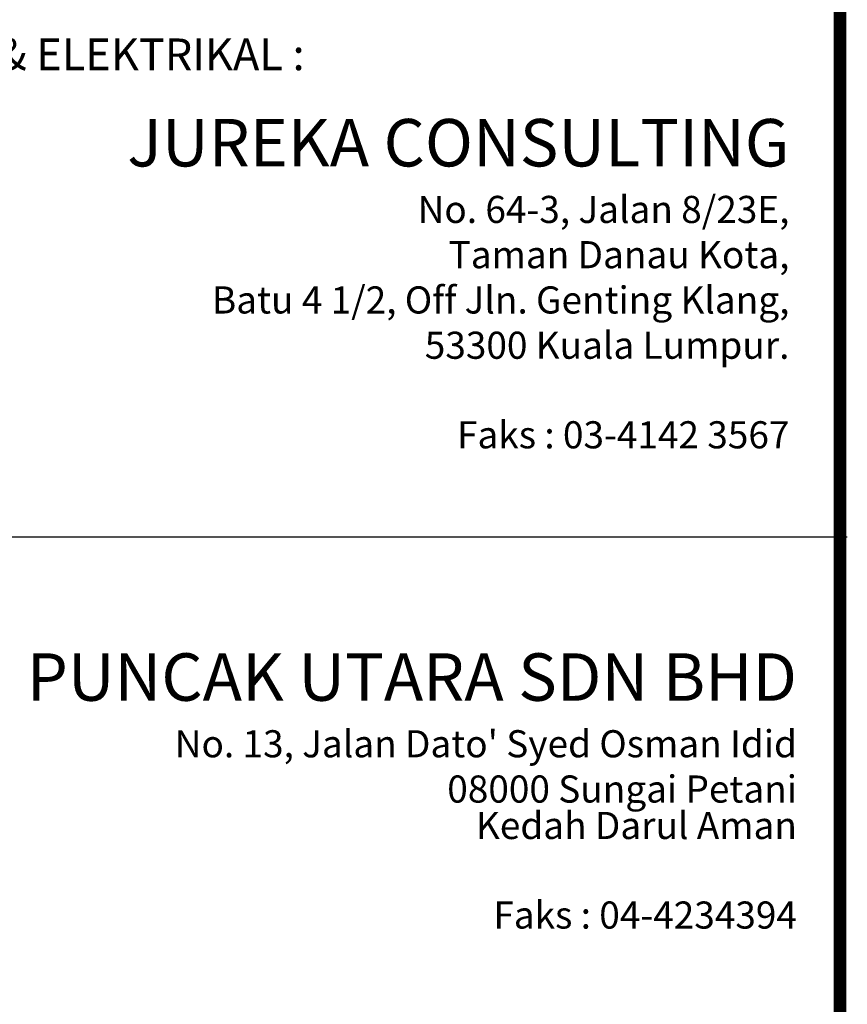
# Model space of a CAD drawing. Units: inches. Extents: x 518343 to 2243824, y -11696 to 771684.
# Drawn here: x 603080 to 634905, y 121017 to 158880 of the extents above; entities that cross this region are included whole.
import ezdxf
from ezdxf.enums import TextEntityAlignment as Align

# ---------------------------------------------------------------- set-up
doc = ezdxf.new("R2010")
doc.units = ezdxf.units.IN
doc.header["$LTSCALE"] = 400
doc.header["$MEASUREMENT"] = 0
doc.layers.add('1-TB', color=8, linetype='Continuous')
doc.styles.add('ARIAL', font='arial.ttf', dxfattribs={"height": 250})
doc.styles.add('ROMAND', font='ROMAND.shx', dxfattribs={"height": 2.4})
doc.styles.add('SANSSERIFBOLD', font='arial.ttf')

msp = doc.modelspace()

# ---------------------------------------------------------------- linework, layer by layer
at = {"layer": '1-TB', "color": 4}
msp.add_line((582754.2795134403, 138996.2596629928), (634904.7801384584, 138996.2596629928), dxfattribs=at)
at = {"layer": '1-TB', "color": 6, "const_width": 488.4587374464559}
msp.add_lwpolyline([(634624.0902799573, 49458.9797802195), (634624.0902799573, 337174.0033823363), (582473.740961004, 337174.0033823363), (582473.740961004, 49458.9797802195)], dxfattribs=at)

# ---------------------------------------------------------------- texts
at = {"layer": '1-TB', "color": 3, "style": 'ROMAND'}
msp.add_text('JURUTERA MEKANIKAL & ELEKTRIKAL :', height=1221.148615098906, dxfattribs=at).set_placement((583955.548672251, 156936.0005197493))
at = {"layer": '1-TB', "color": 2, "style": 'ARIAL'}
for s, p in [('JUREKA CONSULTING', (632679.4256025662, 153236.6413381704)), ('PUNCAK UTARA SDN BHD', (632968.1616511254, 132688.6055858909))]:
    msp.add_text(s, height=1825.265141870203, dxfattribs=at).set_placement(p, align=Align.RIGHT)
at = {"layer": '1-TB', "color": 7, "style": 'SANSSERIFBOLD'}
for s, p in [('No. 64-3, Jalan 8/23E,', (632679.3499495188, 151062.5004330559)), ('Taman Danau Kota,', (632679.3499495188, 149321.4748465813)), ('Batu 4 1/2, Off Jln. Genting Klang,', (632679.3499495188, 147580.5042688345)), ('53300 Kuala Lumpur.', (632679.3499495188, 145839.4786823674)), ('Faks : 03-4142 3567', (632679.3499495188, 142395.386733975)), ("No. 13, Jalan Dato' Syed Osman Idid", (632968.085998078, 130514.4646807764)), ('08000 Sungai Petani', (632968.085998078, 128773.4390943018)), ('Kedah Darul Aman', (632968.085998078, 127371.8168386226)), ('Faks : 04-4234394', (632968.085998078, 123927.7248902302))]:
    msp.add_text(s, height=1043.00865453125, dxfattribs=at).set_placement(p, align=Align.RIGHT)

doc.saveas('drawing.dxf')
